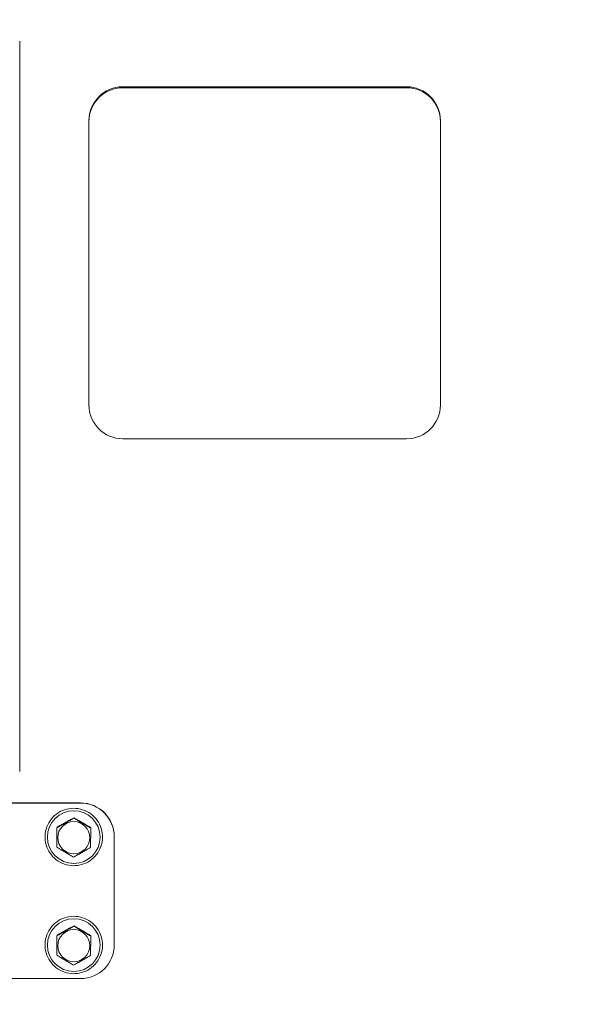
# Model space of a CAD drawing. Units: millimetres. Extents: x 21041 to 35881, y 7026 to 15936.
# Drawn here: x 25372 to 25540, y 11656 to 11948 of the extents above; entities that cross this region are included whole.
import ezdxf

# ---------------------------------------------------------------- set-up
doc = ezdxf.new("R2010")
doc.units = ezdxf.units.MM
for name, color, linetype, lineweight in [('Tratteggio (ISO)', 7, 'Continuous', 5), ('Visibile (ISO)', 7, 'Continuous', 15), ('Visibile sottile (ISO)', 7, 'Continuous', 9)]:
    doc.layers.add(name, color=color, linetype=linetype, lineweight=lineweight)

msp = doc.modelspace()

# ---------------------------------------------------------------- hatches: boundary and pattern name
at = {"layer": 'Tratteggio (ISO)'}
h = msp.add_hatch(dxfattribs=at)
h.set_pattern_fill('AR-CONC', color=256, scale=0.322997, angle=149.99998, style=0, pattern_type=2)
h.set_pattern_definition([(199.999978, (22433.3153, 7401.3682), (-1.90499886, 1.3338947), [0.2422475, -2.664722]), (144.99998, (22433.3153, 7401.3682), (-0.8266595, -2.3281372), [0.193798, -2.1317776]), (250.450978, (22433.1566, 7401.4793), (-2.731667, -0.99422044), [0.2058787, -2.2646649]), (196.18418, (22432.9923, 7400.8087), (-2.7180115, 2.1865714), [0.3633712, -3.997083]), (246.63558, (22432.766, 7400.991), (-4.1876678, -1.2153618), [0.308818, -3.3969876]), (141.18398, (22432.9923, 7400.8087), (-4.1876658, -1.2153693), [0.290697, -3.1976664]), (170.999978, (22432.7934, 7401.1101), (-1.01946456, 2.09021237), [0.2422475, -2.664722]), (115.99998, (22432.7934, 7401.11), (-1.851716, -1.6354622), [0.193798, -2.1317776]), (221.451378, (22432.7084, 7401.2843), (-2.8711806, 0.4547536), [0.2058787, -2.2646649]), (187.499978, (22433.31534, 7401.3682), (-0.57163223, -0.91154339), [0, -2.1059379, 0, -2.1640773, 0, -2.13985254]), (157.499978, (22433.3153, 7401.3682), (-1.3728352, -0.67840796), [0, -1.23384705, 0, -2.0574884, 0, -0.81556644]), (117.499978, (22433.9391, 7401.00805), (-1.45679948, 0.92520598), [0, -0.80749152, 0, -2.51937356, 0, -3.3430149]), (107.499978, (22434.2189, 7400.8466), (-1.792975, 0.66181954), [0, -1.049739, 0, -1.67312244, 0, -2.3740251])])
edge = h.paths.add_edge_path()
edge.add_line((26091.666, 12115.579), (26091.666, 12128.584))
edge.add_line((26091.666, 12128.584), (26089.667, 12128.584))
edge.add_line((26089.667, 12128.584), (26089.666, 12128.584))
edge.add_line((26089.666, 12128.584), (26089.666, 12110.578))
edge.add_line((26089.666, 12110.578), (26090.172, 12110.578))
edge.add_line((26090.172, 12110.578), (26092.133, 12110.578))
edge.add_line((26092.133, 12110.578), (26171.463, 12110.578))
edge.add_line((26171.463, 12110.578), (26172.134, 12084.408))
edge.add_line((26172.134, 12084.408), (26184.411, 11605.858))
edge.add_line((26184.411, 11605.858), (26184.419, 11605.549))
edge.add_line((26184.419, 11605.549), (26184.42, 11605.549))
edge.add_line((26184.42, 11605.549), (26187.42, 11605.549))
edge.add_line((26187.42, 11605.549), (26282.387, 11605.549))
edge.add_line((26282.387, 11605.549), (26282.387, 11607.549))
edge.add_line((26282.387, 11607.549), (26197.115, 11607.549))
edge.add_spline(control_points=[(26197.115, 11607.549), (26195.855, 11607.549), (26194.607, 11607.787), (26192.224, 11608.73), (26191.119, 11609.441), (26189.242, 11611.247), (26188.49, 11612.325), (26187.439, 11614.708), (26187.152, 11615.991), (26187.119, 11617.292)], knot_values=[-1.5499373, -1.5499373, -1.5499373, -1.5499373, -1.1719334, -1.1719334, -0.7812889, -0.7812889, -0.3906445, -0.3906445, 0, 0, 0, 0], degree=3, periodic=0)
edge.add_line((26187.119, 11617.292), (26174.512, 12108.705))
edge.add_spline(control_points=[(26174.512, 12108.705), (26174.496, 12109.336), (26174.36, 12109.957), (26173.858, 12111.137), (26173.488, 12111.68), (26172.561, 12112.595), (26172.013, 12112.957), (26170.809, 12113.451), (26170.164, 12113.579), (26169.513, 12113.579)], knot_values=[-0.7750971, -0.7750971, -0.7750971, -0.7750971, -0.5859164, -0.5859164, -0.3905495, -0.3905495, -0.1952561, -0.1952561, 0, 0, 0, 0], degree=3, periodic=0)
edge.add_line((26169.513, 12113.579), (26093.666, 12113.579))
edge.add_ellipse((26093.666, 12115.579), major_axis=(0.056, -2), ratio=0.9996382, start_angle=270, end_angle=358.3865, ccw=False)
edge.add_ellipse((26093.666, 12115.579), major_axis=(0.056, -2), ratio=0.9996382, start_angle=268.3865, end_angle=270, ccw=False)
edge = h.paths.add_edge_path()
edge.add_ellipse((24596.107, 12115.579), major_axis=(-0.056, -2), ratio=0.9996382, start_angle=90, end_angle=91.6135)
edge.add_line((24598.107, 12115.579), (24598.107, 12128.584))
edge.add_line((24598.107, 12128.584), (24600.107, 12128.584))
edge.add_line((24600.107, 12128.584), (24600.107, 12128.584))
edge.add_line((24600.107, 12128.584), (24600.107, 12110.578))
edge.add_line((24600.107, 12110.578), (24599.602, 12110.578))
edge.add_line((24599.602, 12110.578), (24597.64, 12110.578))
edge.add_line((24597.64, 12110.578), (24518.311, 12110.578))
edge.add_line((24518.311, 12110.578), (24517.639, 12084.408))
edge.add_line((24517.639, 12084.408), (24505.362, 11605.858))
edge.add_line((24505.362, 11605.858), (24505.354, 11605.549))
edge.add_line((24505.354, 11605.549), (24505.353, 11605.549))
edge.add_line((24505.353, 11605.549), (24502.353, 11605.549))
edge.add_line((24502.353, 11605.549), (24407.387, 11605.549))
edge.add_line((24407.387, 11605.549), (24407.387, 11607.549))
edge.add_line((24407.387, 11607.549), (24492.658, 11607.549))
edge.add_spline(control_points=[(24492.658, 11607.549), (24493.96, 11607.549), (24495.25, 11607.803), (24497.659, 11608.792), (24498.756, 11609.517), (24500.609, 11611.346), (24501.349, 11612.433), (24502.352, 11614.79), (24502.622, 11616.033), (24502.655, 11617.292)], knot_values=[-1.5499373, -1.5499373, -1.5499373, -1.5499373, -1.1592929, -1.1592929, -0.7686484, -0.7686484, -0.3780039, -0.3780039, 0, 0, 0, 0], degree=3, periodic=0)
edge.add_line((24502.655, 11617.292), (24515.262, 12108.705))
edge.add_spline(control_points=[(24515.262, 12108.705), (24515.278, 12109.356), (24515.422, 12109.998), (24515.948, 12111.191), (24516.324, 12111.73), (24517.263, 12112.633), (24517.816, 12112.988), (24519.006, 12113.46), (24519.63, 12113.579), (24520.26, 12113.579)], knot_values=[-0.7751087, -0.7751087, -0.7751087, -0.7751087, -0.5796503, -0.5796503, -0.3842323, -0.3842323, -0.1888888, -0.1888888, 0, 0, 0, 0], degree=3, periodic=0)
edge.add_line((24520.26, 12113.579), (24596.107, 12113.579))
edge.add_ellipse((24596.107, 12115.579), major_axis=(-0.056, -2), ratio=0.9996382, start_angle=1.6135, end_angle=90)

# ---------------------------------------------------------------- linework, layer by layer
at = {"layer": 'Visibile (ISO)'}
for p, q in [((25372.389, 11725.006), (25372.389, 11941.302)), ((25402.887, 11927.788), (25486.887, 11927.788)), ((25402.887, 11927.508), (25486.887, 11927.508)), ((25392.887, 11917.512), (25392.887, 11917.792)), ((25392.887, 11833.545), (25392.887, 11917.512)), ((25496.887, 11917.792), (25496.887, 11917.512)), ((25496.887, 11917.512), (25496.887, 11833.545)), ((25486.887, 11823.549), (25402.887, 11823.549)), ((25357.837, 11715.686), (25390.387, 11715.686)), ((25390.387, 11715.63), (25357.837, 11715.63)), ((25388.462, 11711.313), (25388.462, 11711.183)), ((25383.425, 11708.493), (25383.425, 11708.362)), ((25393.424, 11708.363), (25393.424, 11708.232)), ((25400.387, 11705.633), (25400.387, 11705.689)), ((25400.387, 11705.633), (25400.387, 11673.646)), ((25383.35, 11702.722), (25383.35, 11702.591)), ((25383.425, 11676.506), (25383.425, 11676.375)), ((25388.462, 11679.326), (25388.462, 11679.195)), ((25393.424, 11676.376), (25393.424, 11676.245)), ((25383.35, 11670.735), (25383.35, 11670.604)), ((25390.387, 11663.65), (25352.388, 11663.65))]:
    msp.add_line(p, q, dxfattribs=at)
for centre, major_axis, start_param, end_param in [((25402.887, 11917.792), (-10, 0), 4.712389, 6.2831853), ((25402.887, 11917.512), (-10, 0), 4.712389, 6.2831853), ((25486.887, 11917.792), (10, 0), 0, 1.5707963), ((25486.887, 11917.512), (10, 0), 0, 1.5707963), ((25402.887, 11833.545), (-10, 0), 0, 1.5707963), ((25486.887, 11833.545), (10, 0), 4.712389, 6.2831853), ((25390.387, 11705.689), (10, 0), 0, 1.5707963), ((25390.387, 11705.633), (10, 0), 0, 1.5707963), ((25390.387, 11673.646), (10, 0), 4.712389, 6.2831853)]:
    msp.add_ellipse(centre, major_axis=major_axis, ratio=0.9996072, start_param=start_param, end_param=end_param, dxfattribs=at)
for centre in [(25388.387, 11705.395), (25388.387, 11673.408)]:
    msp.add_ellipse(centre, major_axis=(4.75, 0), ratio=0.9996072, dxfattribs=at)
for points in [[(25388.276, 11697.103), (25387.369, 11697.115), (25386.465, 11697.273), (25384.751, 11697.866), (25383.942, 11698.3), (25382.502, 11699.402), (25381.871, 11700.069), (25380.85, 11701.567), (25380.461, 11702.398), (25379.964, 11704.142), (25379.856, 11705.053), (25379.933, 11706.864), (25380.117, 11707.763), (25380.76, 11709.458), (25381.218, 11710.254), (25382.361, 11711.661), (25383.046, 11712.272), (25384.574, 11713.248), (25385.417, 11713.613), (25387.174, 11714.059), (25388.089, 11714.14), (25389.898, 11714.011), (25390.792, 11713.8), (25392.468, 11713.108), (25393.25, 11712.627), (25394.623, 11711.444), (25395.214, 11710.741), (25396.146, 11709.186), (25396.486, 11708.333), (25396.88, 11706.564), (25396.935, 11705.648), (25396.753, 11703.844), (25396.516, 11702.957), (25395.776, 11701.303), (25395.272, 11700.535), (25394.048, 11699.197), (25393.329, 11698.627), (25391.746, 11697.742), (25390.884, 11697.427), (25389.428, 11697.147), (25388.852, 11697.096), (25388.276, 11697.103)], [(25388.276, 11665.116), (25387.369, 11665.128), (25386.465, 11665.286), (25384.751, 11665.878), (25383.942, 11666.313), (25382.502, 11667.414), (25381.871, 11668.081), (25380.85, 11669.58), (25380.461, 11670.411), (25379.964, 11672.154), (25379.856, 11673.066), (25379.933, 11674.877), (25380.117, 11675.776), (25380.76, 11677.471), (25381.218, 11678.267), (25382.361, 11679.673), (25383.046, 11680.285), (25384.574, 11681.261), (25385.417, 11681.625), (25387.174, 11682.071), (25388.089, 11682.153), (25389.898, 11682.023), (25390.792, 11681.813), (25392.468, 11681.121), (25393.25, 11680.64), (25394.623, 11679.456), (25395.214, 11678.754), (25396.146, 11677.198), (25396.486, 11676.346), (25396.88, 11674.577), (25396.935, 11673.66), (25396.753, 11671.857), (25396.516, 11670.97), (25395.776, 11669.315), (25395.272, 11668.548), (25394.048, 11667.21), (25393.329, 11666.64), (25391.746, 11665.755), (25390.884, 11665.44), (25389.428, 11665.16), (25388.852, 11665.108), (25388.276, 11665.116)]]:
    msp.add_open_spline(points, degree=3, knots=[0, 0, 0, 0, 0.320033, 0.320033, 0.6400589, 0.6400589, 0.9600675, 0.9600675, 1.2800555, 1.2800555, 1.6000274, 1.6000274, 1.9199945, 1.9199945, 2.2399698, 2.2399698, 2.5599631, 2.5599631, 2.879977, 2.879977, 3.200006, 3.200006, 3.5200386, 3.5200386, 3.840062, 3.840062, 4.1600669, 4.1600669, 4.4800513, 4.4800513, 4.8000214, 4.8000214, 5.1199891, 5.1199891, 5.4399671, 5.4399671, 5.7599641, 5.7599641, 6.0799814, 6.0799814, 6.2831853, 6.2831853, 6.2831853, 6.2831853], dxfattribs=at)
for points, weights in [([(25383.425, 11708.493), (25385.943, 11709.884), (25388.462, 11711.313)], [1.18876304953, 1.37266533329, 1.18876304953]), ([(25383.425, 11708.362), (25385.943, 11709.749), (25388.462, 11711.183)], [1, 1.15470053838, 1]), ([(25388.462, 11711.313), (25390.943, 11709.819), (25393.424, 11708.363)], [1.18876304953, 1.37266533329, 1.18876304953]), ([(25388.462, 11711.183), (25390.943, 11709.684), (25393.424, 11708.232)], [1, 1.15470053838, 1]), ([(25383.35, 11702.722), (25383.387, 11705.589), (25383.425, 11708.493)], [1.18876304953, 1.37266533329, 1.18876304953]), ([(25383.35, 11702.591), (25383.387, 11705.453), (25383.425, 11708.362)], [1, 1.15470053838, 1]), ([(25393.424, 11708.232), (25393.386, 11705.323), (25393.349, 11702.461)], [1, 1.15470053838, 1]), ([(25388.312, 11699.641), (25385.831, 11701.093), (25383.35, 11702.591)], [1, 1.15470053838, 1]), ([(25393.349, 11702.461), (25390.83, 11701.028), (25388.312, 11699.641)], [1, 1.15470053838, 1]), ([(25383.35, 11670.735), (25383.387, 11673.602), (25383.425, 11676.506)], [1.18876304953, 1.37266533329, 1.18876304953]), ([(25383.425, 11676.506), (25385.943, 11677.897), (25388.462, 11679.326)], [1.18876304953, 1.37266533329, 1.18876304953]), ([(25383.425, 11676.375), (25385.943, 11677.762), (25388.462, 11679.195)], [1, 1.15470053838, 1]), ([(25388.462, 11679.326), (25390.943, 11677.832), (25393.424, 11676.376)], [1.18876304953, 1.37266533329, 1.18876304953]), ([(25388.462, 11679.195), (25390.943, 11677.697), (25393.424, 11676.245)], [1, 1.15470053838, 1]), ([(25383.35, 11670.604), (25383.387, 11673.466), (25383.425, 11676.375)], [1, 1.15470053838, 1]), ([(25393.424, 11676.245), (25393.386, 11673.336), (25393.349, 11670.474)], [1, 1.15470053838, 1]), ([(25388.312, 11667.654), (25385.831, 11669.105), (25383.35, 11670.604)], [1, 1.15470053838, 1]), ([(25393.349, 11670.474), (25390.83, 11669.04), (25388.312, 11667.654)], [1, 1.15470053838, 1])]:
    msp.add_rational_spline(points, weights, degree=2, dxfattribs=at)
at = {"layer": 'Visibile sottile (ISO)'}
for p, q in [((25402.887, 11927.788), (25402.887, 11927.508)), ((25486.887, 11927.508), (25486.887, 11927.788)), ((25390.387, 11715.686), (25390.387, 11715.63))]:
    msp.add_line(p, q, dxfattribs=at)
for centre in [(25388.387, 11705.569), (25388.387, 11673.582)]:
    msp.add_ellipse(centre, major_axis=(-7.807, 0), ratio=0.9996072, dxfattribs=at)

doc.saveas('drawing.dxf')
